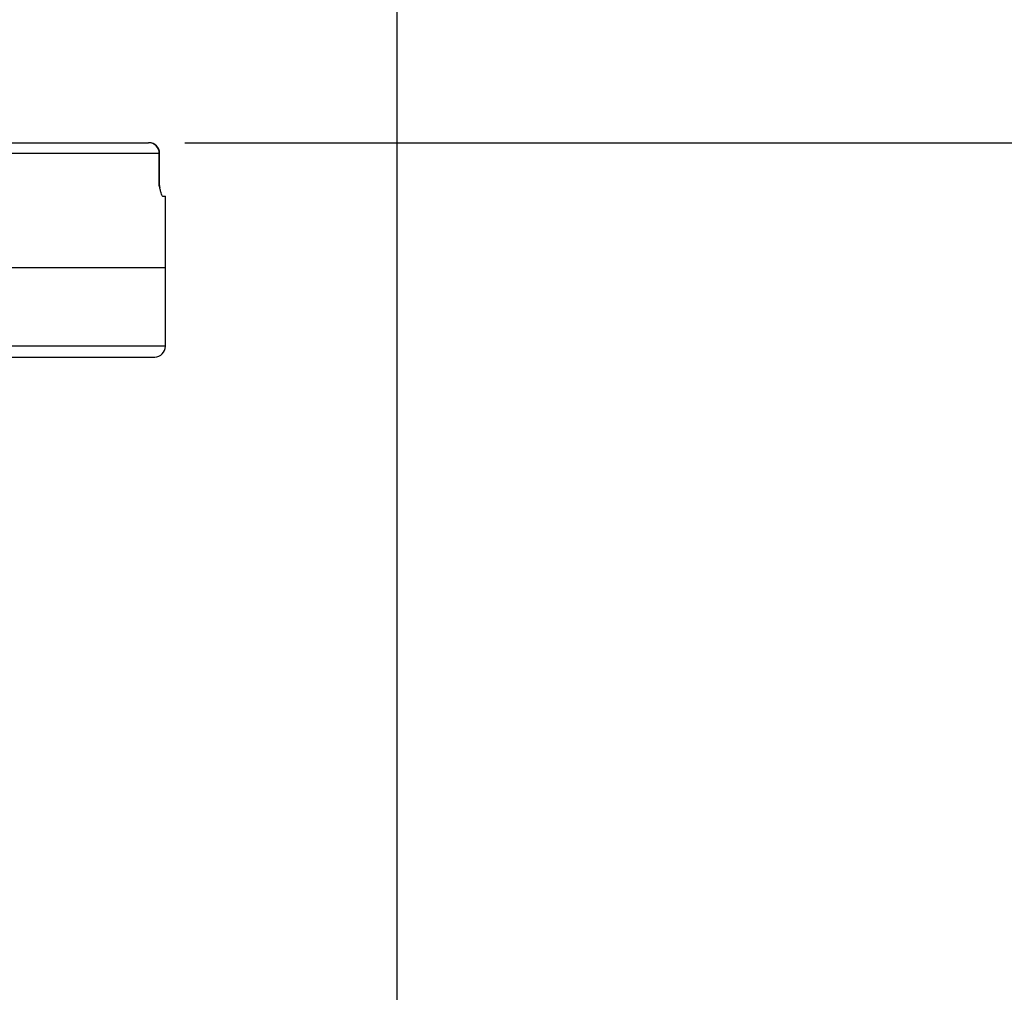
# Model space of a CAD drawing. Units: millimetres. Extents: x 0 to 4557, y -1871 to 2520.
# Drawn here: x 2844 to 3119, y 1678 to 1951 of the extents above; entities that cross this region are included whole.
import ezdxf

# ---------------------------------------------------------------- set-up
doc = ezdxf.new("R2010")
doc.units = ezdxf.units.MM
doc.header["$LTSCALE"] = 5
doc.header["$PDMODE"] = 1
doc.layers.get('0').update_dxf_attribs({"color": 3, "linetype": 'CONTINUOUS'})
doc.layers.get('DEFPOINTS').update_dxf_attribs({"linetype": 'CONTINUOUS'})
doc.layers.add('DMMW10708_CONDUI', color=7, linetype='CONTINUOUS')
doc.layers.add('T', color=7, linetype='CONTINUOUS')
doc.styles.get("Standard").update_dxf_attribs({"font": 'romans.shx', "bigfont": 'whgtxt.shx'})
doc.dimstyles.get("Standard").update_dxf_attribs({"dimtxt": 0.18, "dimasz": 0.18, "dimexe": 0.18, "dimexo": 0.0625, "dimgap": 0.09, "dimtad": 0, "dimtih": 1, "dimtoh": 1, "dimdec": 4, "dimzin": 0, "dimdsep": 46, "dimtxsty": 'Standard', "dimcen": 0.09, "dimadec": 0, "dimazin": 0, "dimtfac": 1, "dimtdec": 4, "dimtofl": 0, "dimtmove": 0, "dimatfit": 3, "dimfxl": 1, "dimtolj": 1, "dimtzin": 0, "dimarcsym": 0})

# ---------------------------------------------------------------- blocks, each defined once
blk = doc.blocks.new('_OPEN')
at = {"color": 0, "linetype": 'ByBlock'}
for p, q in [((-1, 0.1667), (0, 0)), ((0, 0), (-1, -0.1667)), ((0, 0), (-1, 0))]:
    blk.add_line(p, q, dxfattribs=at)
blk = doc.blocks.new('*D16')
at = {"layer": 'DEFPOINTS', "color": 0}
for p in [(2949.45, 2099.5), (2349.69, 1354.69), (2949.45, 1354.76)]:
    blk.add_point(p, dxfattribs=at)
at = {"layer": 'T', "color": 0, "lineweight": -2}
for p, q in [((2349.69, 1364.69), (2349.69, 2109.5)), ((2949.45, 1364.76), (2949.45, 2109.5)), ((2379.69, 2099.5), (2919.45, 2099.5))]:
    blk.add_line(p, q, dxfattribs=at)
at = {"layer": 'T', "color": 0, "lineweight": -2, "xscale": 30, "yscale": 30, "zscale": 30, "rotation": 180}
blk.add_blockref('_OPEN', (2349.69, 2099.5), dxfattribs=at)
at = {"layer": 'T', "color": 0, "lineweight": -2, "xscale": 30, "yscale": 30, "zscale": 30}
blk.add_blockref('_OPEN', (2949.45, 2099.5), dxfattribs=at)
at = {"layer": 'T', "color": 7, "insert": (2649.57, 2139.16), "char_height": 35, "attachment_point": 5}
blk.add_mtext('\\A1;(610)', dxfattribs=at)
blk = doc.blocks.new('*D24')
at = {"layer": 'DEFPOINTS', "color": 0}
for p in [(2879.98, 1916.26), (3306.95, 1916.26), (2924.57, 1064.26)]:
    blk.add_point(p, dxfattribs=at)
at = {"layer": 'T', "color": 0, "lineweight": -2}
for p, q in [((2889.98, 1916.26), (3316.95, 1916.26)), ((3306.95, 1094.26), (3306.95, 1886.26)), ((2934.57, 1064.26), (3316.95, 1064.26))]:
    blk.add_line(p, q, dxfattribs=at)
at = {"layer": 'T', "color": 0, "lineweight": -2, "xscale": 30, "yscale": 30, "zscale": 30}
for p, rotation in [((3306.95, 1916.26), 90), ((3306.95, 1064.26), 270)]:
    blk.add_blockref('_OPEN', p, dxfattribs=dict(at, rotation=rotation))
at = {"layer": 'T', "color": 7, "insert": (3267.29, 1490.26), "char_height": 35, "attachment_point": 5, "rotation": 90}
blk.add_mtext('\\A1;(860)', dxfattribs=at)

msp = doc.modelspace()

# ---------------------------------------------------------------- linework, layer by layer
at = {"layer": 'DMMW10708_CONDUI', "color": 3, "linetype": 'Continuous', "ltscale": 25.4}
for p, q in [((2832.27, 1916.2622), (2879.8589, 1916.2622)), ((2879.9251, 1916.2622), (2879.8589, 1916.2622)), ((2882.8369, 1913.2622), (2834.6326, 1913.2622)), ((2882.8369, 1913.2622), (2882.9251, 1913.2622)), ((2882.8369, 1904.2622), (2882.8369, 1913.2622)), ((2882.9251, 1904.2622), (2882.9251, 1913.2622)), ((2882.9251, 1904.2622), (2882.8369, 1904.2622)), ((2883.775, 1901.2622), (2884.5657, 1901.2622)), ((2884.5657, 1881.2622), (2884.5657, 1901.2622)), ((2884.5657, 1881.2622), (2414.5657, 1881.2622)), ((2884.5657, 1881.2622), (2697.784, 1881.2622)), ((2884.5657, 1859.2622), (2884.5657, 1881.2622)), ((2884.5657, 1859.2622), (2414.5657, 1859.2622)), ((2417.5657, 1856.2622), (2881.5657, 1856.2622))]:
    msp.add_line(p, q, dxfattribs=at)
for centre, start, end in [((2879.9251, 1913.2622), 0, 90), ((2885.9251, 1904.2622), 180, 192.18455), ((2881.5657, 1859.2622), 270, 0)]:
    msp.add_arc(centre, 3, start, end, dxfattribs=at)
msp.add_ellipse((2879.8589, 1913.2622), major_axis=(0, 3), ratio=0.99264321, start_param=4.71238898, end_param=6.28318531, dxfattribs=at)
msp.add_open_spline([(2883.775, 1901.2622), (2883.7073, 1901.2622), (2883.637, 1901.3742), (2883.4906, 1901.7294), (2883.4142, 1901.976), (2883.2576, 1902.5444), (2883.1772, 1902.8666), (2883.0528, 1903.3765), (2883.0107, 1903.551), (2882.9249, 1903.9044), (2882.8811, 1904.0842), (2882.8369, 1904.2622)], degree=3, knots=[0, 0, 0, 0, 0.25, 0.25, 0.5, 0.5, 0.75, 0.75, 0.875, 0.875, 1, 1, 1, 1], dxfattribs=at)

# ---------------------------------------------------------------- dimensions: what is measured, and where the dimension line sits
at = {"layer": 'T'}
dim = msp.add_linear_dim(base=(2949.4458, 2099.495), p1=(2349.6856, 1354.6935), p2=(2949.4458, 1354.7622), text='(610)', dimstyle='Standard', override={"dimtxt": 35, "dimasz": 30, "dimexe": 10, "dimexo": 10, "dimgap": 13, "dimtad": 1, "dimtih": 0, "dimtoh": 0, "dimdec": 3, "dimrnd": 0.005, "dimzin": 8, "dimblk": 'OPEN', "dimcen": 0, "dimclrt": 7, "dimtfac": 0.55, "dimtdec": 3, "dimtofl": 1, "dimatfit": 0, "dimldrblk": 'OPEN'}, dxfattribs=at)
dim.commit()
dim.dimension.update_dxf_attribs({"geometry": '*D16', "text_midpoint": (2649.5657, 2139.1617)})
dim = msp.add_linear_dim(base=(3306.9527, 1916.2616), p1=(2924.5657, 1064.2622), p2=(2879.983, 1916.2616), angle=90, text='(860)', dimstyle='Standard', override={"dimtxt": 35, "dimasz": 30, "dimexe": 10, "dimexo": 10, "dimgap": 13, "dimtad": 1, "dimtih": 0, "dimtoh": 0, "dimdec": 3, "dimrnd": 0.005, "dimzin": 8, "dimblk": 'OPEN', "dimcen": 0, "dimclrt": 7, "dimtfac": 0.55, "dimtdec": 3, "dimtofl": 1, "dimatfit": 0, "dimldrblk": 'OPEN'}, dxfattribs=at)
dim.commit()
dim.dimension.update_dxf_attribs({"geometry": '*D24', "text_midpoint": (3267.286, 1490.2619)})

doc.saveas('drawing.dxf')
